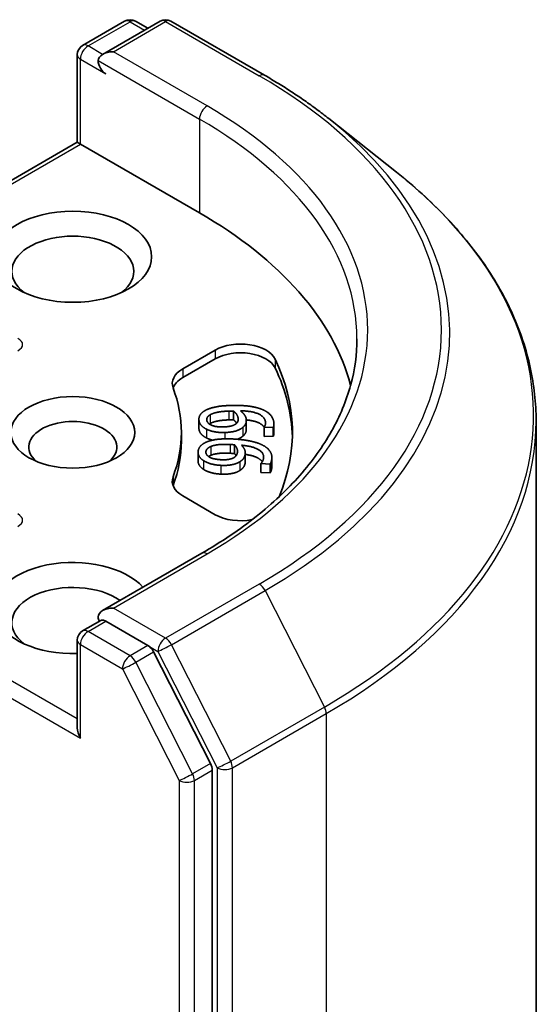
# Model space of a CAD drawing. Units: millimetres. Extents: x 0 to 8522, y 0 to 1967.
# Drawn here: x 239 to 243, y 82 to 89 of the extents above; entities that cross this region are included whole.
import ezdxf

# ---------------------------------------------------------------- set-up
doc = ezdxf.new("R2010")
doc.units = ezdxf.units.MM
doc.header["$LTSCALE"] = 0.666667
doc.layers.add('Visible (ISO)', color=7, linetype='Continuous', lineweight=35)
doc.layers.add('Visible Narrow (ISO)', color=7, linetype='Continuous', lineweight=25)

msp = doc.modelspace()

# ---------------------------------------------------------------- linework, layer by layer
at = {"layer": 'Visible (ISO)'}
for p, q in [((239.85284, 88.77761), (240.1656, 88.95818)), ((240.42975, 88.95827), (240.00141, 88.71097)), ((240.2456, 88.95818), (240.33759, 88.90507)), ((240.50975, 88.95827), (241.20743, 88.55547)), ((239.81284, 88.05777), (239.81284, 88.70833)), ((241.68389, 88.23394), (242.18816, 87.83474)), ((239.81284, 88.05777), (237.17984, 86.53761)), ((239.81284, 88.05777), (239.83628, 88.04425)), ((239.83628, 88.04425), (240.72252, 87.53258)), ((240.59781, 86.37191), (240.83992, 86.5117)), ((240.59781, 86.30659), (240.83992, 86.44638)), ((240.97534, 86.05821), (240.97534, 85.99289)), ((240.71816, 85.99694), (240.71816, 85.93162)), ((241.07069, 85.98783), (241.07069, 85.92251)), ((243.22742, 72.96815), (243.22742, 85.9848)), ((241.20309, 85.93684), (241.20309, 85.87152)), ((241.20326, 85.93509), (241.20309, 85.93684)), ((241.27187, 85.93738), (241.20326, 85.93509)), ((241.20326, 85.93509), (241.20326, 85.86977)), ((241.27187, 85.93738), (241.27187, 85.87207)), ((241.27628, 85.96158), (241.27628, 85.89626)), ((240.58742, 85.89958), (240.58742, 85.83426)), ((241.20326, 85.86977), (241.20309, 85.87152)), ((241.27187, 85.87207), (241.20326, 85.86977)), ((240.98342, 85.80718), (240.98342, 85.74186)), ((240.71193, 85.75144), (240.71193, 85.68613)), ((241.06321, 85.7485), (241.06321, 85.68318)), ((241.26105, 85.71216), (241.26105, 85.64684)), ((241.17919, 85.66684), (241.17944, 85.66858)), ((241.17919, 85.66684), (241.17919, 85.60152)), ((241.24768, 85.66355), (241.17919, 85.66684)), ((241.24768, 85.66355), (241.24768, 85.59823)), ((241.24768, 85.59823), (241.17919, 85.60152)), ((240.83992, 85.28747), (240.59781, 85.42725)), ((240.73908, 84.99995), (240.00141, 84.57406)), ((239.85284, 84.42296), (239.98732, 84.5006)), ((240.33759, 84.31464), (240.02484, 84.49521)), ((239.81284, 84.35368), (239.81284, 83.70313)), ((240.80369, 83.43641), (240.38105, 84.26605)), ((240.8168, 70.44921), (240.8168, 83.38703))]:
    msp.add_line(p, q, dxfattribs=at)
for centre, start, end in [((240.2056, 88.8889), 60, 120), ((240.46975, 88.88899), 60, 120), ((239.89284, 88.70833), 120, 180), ((239.89284, 84.35368), 120, 180)]:
    msp.add_arc(centre, 0.08, start, end, dxfattribs=at)
for centre, major_axis, start_param, end_param in [((240.08141, 88.66478), (-0.11314, 0), 4.712389, 6.2831853), ((240.02484, 88.63212), (-0.04, 0.06928), 0.7853982, 2.3561945), ((237.89409, 85.89958), (4, 0), 0.1529658, 0.7853982), ((239.77971, 87.09711), (-0.45333, 0), 2.4941852, 6.9305928), ((241.02848, 86.40283), (0.26667, 0), 0.2712386, 2.3561945), ((241.02848, 86.33751), (0.26667, 0), 0.2712386, 2.3561945), ((237.89409, 85.89958), (3.52, 0), 6.0454839, 6.5544239), ((240.78637, 86.26305), (-0.26667, 0), 5.4977871, 6.497504), ((237.89409, 85.83426), (3.52, 0), 0.0160713, 0.2712386), ((240.78637, 86.19773), (-0.26667, 0), 5.4977871, 6.0694292), ((237.89409, 85.89958), (2.69333, 0), 6.0688666, 6.497504), ((239.77971, 85.79072), (-0.32787, 0), 2.5431851, 6.8815928), ((237.89409, 85.83426), (2.69333, 0), 6.0688666, 6.2831853), ((240.78637, 85.53612), (-0.26667, 0), 6.0688666, 7.0685835), ((240.78637, 85.4708), (-0.26667, 0), 6.0688666, 6.0694292), ((241.02848, 85.39634), (-0.26667, 0), 0.7853982, 1.9007605), ((239.77971, 84.59319), (-0.58667, 0), 3.6147912, 7.9104954), ((239.77971, 84.48432), (-0.45333, 0), 3.8234317, 6.9305928), ((240.08141, 84.52787), (-0.11314, 0), 4.712389, 6.2831853), ((240.02484, 84.56053), (-0.04, -0.06928), 5.4977871, 6.1236372), ((240.33759, 84.24932), (0.04, -0.06928), 1.4801364, 2.3561945), ((239.89284, 83.65694), (-0.05657, 0.09798), 0.7853982, 1.5707963), ((240.76023, 83.41969), (0.04, -0.06928), 0.7853982, 1.4801364)]:
    msp.add_ellipse(centre, major_axis=major_axis, ratio=0.5773503, start_param=start_param, end_param=end_param, dxfattribs=at)
for centre, major_axis in [((239.77971, 87.20598), (-0.58667, 0)), ((239.77971, 85.89958), (-0.4612, 0))]:
    msp.add_ellipse(centre, major_axis=major_axis, ratio=0.5773503, dxfattribs=at)
for points, degree, knots in [([(241.20743, 88.55547), (241.24193, 88.53555), (241.27591, 88.51531), (241.3428, 88.47422), (241.3757, 88.45336), (241.44041, 88.41105), (241.47221, 88.38959), (241.53467, 88.3461), (241.56533, 88.32406), (241.62549, 88.27942), (241.65499, 88.25681), (241.68389, 88.23394)], 3, [3.14159265, 3.14159265, 3.14159265, 3.14159265, 3.17264484, 3.17264484, 3.20369702, 3.20369702, 3.2347492, 3.2347492, 3.26580139, 3.26580139, 3.29685357, 3.29685357, 3.29685357, 3.29685357]), ([(243.22742, 85.9848), (243.22742, 86.11803), (243.21285, 86.25126), (243.15495, 86.51509), (243.11164, 86.64569), (242.99734, 86.90192), (242.92637, 87.02756), (242.75825, 87.27193), (242.66111, 87.39066), (242.44243, 87.61953), (242.32089, 87.72967), (242.18816, 87.83474)], 3, [2.35619449, 2.35619449, 2.35619449, 2.35619449, 2.48222194, 2.48222194, 2.60824939, 2.60824939, 2.73427684, 2.73427684, 2.86030429, 2.86030429, 2.98633174, 2.98633174, 2.98633174, 2.98633174]), ([(241.89409, 86.59633), (241.89409, 86.48024), (241.8783, 86.36414), (241.81512, 86.13385), (241.76771, 86.01964), (241.64165, 85.79565), (241.563, 85.68589), (241.37583, 85.4738), (241.26732, 85.37149), (241.0229, 85.17726), (240.887, 85.08535), (240.73908, 84.99995)], 3, [3.92699082, 3.92699082, 3.92699082, 3.92699082, 4.08407045, 4.08407045, 4.24115008, 4.24115008, 4.39822972, 4.39822972, 4.55530935, 4.55530935, 4.71238898, 4.71238898, 4.71238898, 4.71238898]), ([(241.20392, 85.93796), (241.19126, 85.95754), (241.12764, 85.98723), (241.07057, 85.99235)], 2, [0.388584, 0.388584, 0.388584, 1, 1.7357038, 1.7357038, 1.7357038]), ([(241.07069, 85.92251), (241.07069, 85.91022), (241.06218, 85.88656), (241.04467, 85.87123)], 2, [0.2679418, 0.2679418, 0.2679418, 1, 2, 2, 2]), ([(241.27628, 85.89626), (241.27628, 85.89198), (241.27508, 85.87892), (241.27187, 85.87207)], 2, [0.5528379, 0.5528379, 0.5528379, 1, 2, 2, 2]), ([(240.75268, 85.62424), (240.7301, 85.63909), (240.71193, 85.67063), (240.71193, 85.68613)], 2, [0, 0, 0, 1, 1.7750407, 1.7750407, 1.7750407]), ([(241.18972, 85.68142), (241.18061, 85.69435), (241.12899, 85.72632), (241.06321, 85.73593)], 2, [0.5821451, 0.5821451, 0.5821451, 1, 1.828717, 1.828717, 1.828717]), ([(239.98732, 84.5006), (239.99075, 84.50258), (239.9965, 84.50364), (240.01001, 84.50204), (240.01768, 84.49934), (240.02484, 84.49521)], 3, [0.038953354, 0.038953354, 0.038953354, 0.038953354, 0.050334548, 0.050334548, 0.061715743, 0.061715743, 0.061715743, 0.061715743])]:
    msp.add_open_spline(points, degree=degree, knots=knots, dxfattribs=at)
for points in [[(240.71851, 85.99014), (240.71644, 86.01082), (240.73718, 86.04575), (240.76004, 86.05952)], [(240.76004, 86.05952), (240.78736, 86.07642), (240.88264, 86.0976), (240.9534, 86.09996)], [(240.80314, 86.03121), (240.81988, 86.04127), (240.88638, 86.05599), (240.94161, 86.05783)], [(240.94161, 86.05783), (240.95283, 86.0582), (240.96755, 86.0582), (240.97534, 86.05821)], [(240.9534, 86.09996), (241.02287, 86.10228), (241.13627, 86.08957), (241.17942, 86.07377)], [(240.97534, 86.05821), (240.9909, 86.04548), (241.00872, 86.01883), (241.01017, 86.00438)], [(241.02668, 86.05992), (241.04585, 86.04581), (241.06836, 86.01557), (241.0702, 85.99714)], [(241.21346, 85.97593), (241.20962, 86.01429), (241.11515, 86.05838), (241.02668, 86.05992)], [(241.17942, 86.07377), (241.22165, 86.05843), (241.27224, 86.00713), (241.27571, 85.97251)], [(240.77545, 85.92306), (240.74948, 85.93594), (240.72058, 85.96947), (240.71851, 85.99014)], [(240.77678, 85.99184), (240.77571, 86.00255), (240.78719, 86.02193), (240.80314, 86.03121)], [(240.90489, 85.94038), (240.84362, 85.93833), (240.77928, 85.96693), (240.77678, 85.99184)], [(240.94161, 85.99251), (240.88638, 85.99067), (240.81988, 85.97595), (240.80314, 85.96589)], [(240.97534, 85.99289), (240.96755, 85.99288), (240.95283, 85.99288), (240.94161, 85.99251)], [(240.99921, 85.96772), (240.99038, 85.98058), (240.97534, 85.99289)], [(241.01017, 86.00438), (241.01124, 85.99367), (241.00595, 85.973), (240.99556, 85.9644)], [(241.0702, 85.99714), (241.072, 85.9792), (241.06218, 85.95188), (241.04467, 85.93655)], [(241.20309, 85.93684), (241.20769, 85.94274), (241.21466, 85.96397), (241.21346, 85.97593)], [(240.71851, 85.92482), (240.71816, 85.92826), (240.71816, 85.93162)], [(240.77545, 85.85774), (240.74948, 85.87062), (240.72058, 85.90415), (240.71851, 85.92482)], [(240.9121, 85.89863), (240.87111, 85.89726), (240.80007, 85.91063), (240.77545, 85.92306)], [(240.80314, 85.96589), (240.79924, 85.96362), (240.79595, 85.96133)], [(240.99556, 85.9644), (240.98112, 85.95292), (240.93768, 85.94147), (240.90489, 85.94038)], [(241.04467, 85.93655), (241.02436, 85.91887), (240.95784, 85.90015), (240.9121, 85.89863)], [(241.27571, 85.97251), (241.27673, 85.96229), (241.27508, 85.94424), (241.27187, 85.93738)], [(240.77057, 85.82591), (240.80172, 85.84044), (240.90121, 85.85369), (240.97185, 85.85031)], [(240.8206, 85.84182), (240.79469, 85.84803), (240.77545, 85.85774)], [(240.97185, 85.85031), (241.04119, 85.84698), (241.15038, 85.82521), (241.18926, 85.80607)], [(241.04467, 85.87123), (241.02845, 85.85711), (241.00396, 85.8483)], [(240.75268, 85.68955), (240.7301, 85.70441), (240.70962, 85.73995), (240.7126, 85.76059)], [(240.7126, 85.76059), (240.71557, 85.78123), (240.74459, 85.81414), (240.77057, 85.82591)], [(240.88505, 85.69622), (240.82388, 85.69916), (240.76713, 85.73268), (240.77071, 85.75755)], [(240.77071, 85.75755), (240.77225, 85.76824), (240.78832, 85.7865), (240.80637, 85.7944)], [(240.80637, 85.7944), (240.82539, 85.803), (240.8948, 85.81219), (240.94993, 85.80954)], [(240.94993, 85.80954), (240.96113, 85.809), (240.9757, 85.8078), (240.98342, 85.80718)], [(240.98342, 85.80718), (240.99574, 85.79332), (241.00691, 85.76549), (241.00483, 85.75107)], [(241.03467, 85.80472), (241.05022, 85.78921), (241.06517, 85.75744), (241.06252, 85.73904)], [(241.19921, 85.70644), (241.20472, 85.74473), (241.1219, 85.79603), (241.03467, 85.80472)], [(241.18926, 85.80607), (241.22735, 85.78747), (241.26499, 85.73258), (241.26001, 85.69801)], [(240.88205, 85.6543), (240.84113, 85.65627), (240.77404, 85.67526), (240.75268, 85.68955)], [(240.80637, 85.72908), (240.79632, 85.72468), (240.78937, 85.7199)], [(240.94993, 85.74422), (240.8948, 85.74687), (240.82539, 85.73768), (240.80637, 85.72908)], [(240.98066, 85.71267), (240.96358, 85.70247), (240.91778, 85.69465), (240.88505, 85.69622)], [(240.98342, 85.74186), (240.9757, 85.74248), (240.96113, 85.74368), (240.94993, 85.74422)], [(241.00483, 85.75107), (241.00329, 85.74038), (240.99304, 85.72034), (240.98066, 85.71267)], [(240.9954, 85.72584), (240.99053, 85.73386), (240.98342, 85.74186)], [(241.06252, 85.73904), (241.05994, 85.72113), (241.04358, 85.69488), (241.02252, 85.68111)], [(241.06321, 85.68318), (241.06321, 85.67853), (241.06252, 85.67372)], [(241.17944, 85.66858), (241.18544, 85.67405), (241.19749, 85.6945), (241.19921, 85.70644)], [(241.26001, 85.69801), (241.25854, 85.68782), (241.25252, 85.67008), (241.24768, 85.66355)], [(240.88205, 85.58898), (240.84113, 85.59095), (240.77404, 85.60994), (240.75268, 85.62424)], [(241.02252, 85.68111), (240.99812, 85.66526), (240.9277, 85.65211), (240.88205, 85.6543)], [(241.02252, 85.61579), (240.99812, 85.59994), (240.9277, 85.58679), (240.88205, 85.58898)], [(241.06252, 85.67372), (241.05994, 85.65581), (241.04358, 85.62956), (241.02252, 85.61579)], [(241.26001, 85.63269), (241.25854, 85.6225), (241.25252, 85.60476), (241.24768, 85.59823)], [(241.26105, 85.64684), (241.26105, 85.63992), (241.26001, 85.63269)]]:
    msp.add_open_spline(points, degree=2, dxfattribs=at)
at = {"layer": 'Visible Narrow (ISO)'}
for p, q in [((239.89284, 88.77365), (240.2056, 88.95422)), ((240.08141, 88.7301), (240.46975, 88.95431)), ((240.2056, 88.95422), (240.31416, 88.89154)), ((240.46975, 88.95431), (241.16743, 88.55151)), ((240.00141, 88.71097), (239.89284, 88.77365)), ((240.77908, 88.3273), (240.08141, 88.7301)), ((239.83628, 88.67567), (240.02484, 88.5668)), ((239.83628, 88.04425), (239.83628, 88.67567)), ((239.96827, 88.66478), (240.72252, 88.22932)), ((240.72252, 88.22932), (240.72252, 87.53258)), ((237.21984, 86.53365), (239.83628, 88.04425)), ((240.83992, 86.5117), (240.83992, 86.44638)), ((241.2854, 86.44408), (241.2854, 86.37876)), ((240.59781, 86.37191), (240.59781, 86.30659)), ((240.94161, 86.05783), (240.94161, 85.99251)), ((240.71851, 85.99014), (240.71851, 85.92482)), ((240.80314, 86.03121), (240.80314, 85.96589)), ((241.01017, 86.00438), (241.01017, 85.99214)), ((241.21346, 85.97593), (241.21346, 85.96404)), ((240.77545, 85.92306), (240.77545, 85.85774)), ((241.04467, 85.93655), (241.04467, 85.87123)), ((240.9121, 85.89863), (240.9121, 85.85132)), ((240.77071, 85.75755), (240.77071, 85.74681)), ((240.80637, 85.7944), (240.80637, 85.72908)), ((240.94993, 85.80954), (240.94993, 85.74422)), ((240.75268, 85.68955), (240.75268, 85.62424)), ((241.06252, 85.73904), (241.06252, 85.67372)), ((241.26001, 85.69801), (241.26001, 85.63269)), ((240.88205, 85.6543), (240.88205, 85.58898)), ((241.02252, 85.68111), (241.02252, 85.61579)), ((240.5258, 85.56886), (240.5258, 85.50354)), ((239.81284, 83.76845), (237.21984, 85.26552)), ((237.16327, 85.16754), (239.83628, 83.62428)), ((240.08141, 84.59319), (240.77908, 84.99599)), ((241.16743, 84.77178), (240.46975, 84.36898)), ((240.5132, 84.32039), (241.21088, 84.72319)), ((241.21088, 84.72319), (241.65221, 83.85686)), ((240.46975, 84.36898), (240.08141, 84.59319)), ((239.89284, 84.419), (240.02484, 84.49521)), ((240.2056, 84.23843), (239.89284, 84.419)), ((239.83628, 84.32102), (240.14903, 84.14045)), ((239.83628, 83.62428), (239.83628, 84.32102)), ((240.33759, 84.31464), (240.2056, 84.23843)), ((240.33759, 84.31464), (240.41318, 84.271)), ((240.95453, 83.45406), (240.5132, 84.32039)), ((240.24906, 84.18984), (240.38105, 84.26605)), ((240.41318, 84.271), (240.85451, 83.40467)), ((240.67169, 83.36021), (240.24906, 84.18984)), ((240.14903, 84.14045), (240.57167, 83.31082)), ((241.65221, 83.85686), (240.95453, 83.45406)), ((240.96765, 83.40467), (241.66532, 83.80748)), ((241.66532, 83.80748), (241.66532, 70.79083)), ((240.80369, 83.43641), (240.67169, 83.36021)), ((240.6848, 83.31082), (240.8168, 83.38703)), ((240.85451, 83.40467), (240.85451, 70.38802)), ((240.96765, 70.38802), (240.96765, 83.40467)), ((240.57167, 83.31082), (240.57167, 70.373)), ((240.6848, 70.373), (240.6848, 83.31082))]:
    msp.add_line(p, q, dxfattribs=at)
for centre, major_axis, ratio, start_param, end_param in [((240.2056, 88.8889), (-0.04, 0.06928), 0.5773503, 5.4977871, 6.2831853), ((240.2056, 88.8889), (0.04, 0.06928), 0.5773503, 0, 0.7853982), ((240.46975, 88.88899), (-0.04, 0.06928), 0.5773503, 5.4977871, 6.2831853), ((240.46975, 88.88899), (0.04, 0.06928), 0.5773503, 0, 0.7853982), ((239.89284, 88.70833), (0.04, 0.06928), 0.5773503, 0.7853982, 2.3561945), ((239.89284, 88.70833), (-0.04, 0.06928), 0.5773503, 5.4977871, 6.2831853), ((239.89284, 88.70833), (-0.08, 0), 0.5773503, 0, 0.7853982), ((241.16743, 88.48619), (0.04, 0.06928), 0.5773503, 0, 0.7853982), ((237.89409, 86.66165), (4.6292, 0), 0.5773503, 5.4977871, 7.0685835), ((240.77908, 88.26198), (0.04, 0.06928), 0.5773503, 0.7853982, 2.3561945), ((237.89409, 86.66165), (4.08, 0), 0.5773503, 5.4977871, 7.0685835), ((237.89409, 86.59633), (4, 0), 0.5773503, 0, 0.7853982), ((237.89409, 86.63814), (4.69065, 0), 0.5773503, 5.4977871, 6.9133226), ((237.89409, 86.02662), (5.31479, 0), 0.5773503, 5.4977871, 6.9133226), ((239.12945, 86.55278), (0.27713, 0), 0.3333333, 5.7595865, 6.8067841), ((237.89409, 85.9848), (5.33333, 0), 0.5773503, 5.4977871, 6.2831853), ((239.12945, 85.24638), (0.27713, 0), 0.3333333, 5.7595865, 6.8067841), ((240.77908, 84.93067), (-0.04, 0.06928), 0.5773503, 5.4977871, 6.2831853), ((241.16743, 84.70646), (0.04, -0.06928), 0.5773503, 1.4801364, 2.3561945), ((239.89284, 84.35368), (0.04, 0.06928), 0.5773503, 0.7853982, 2.3561945), ((239.89284, 84.35368), (-0.04, 0.06928), 0.5773503, 5.4977871, 6.2831853), ((240.46975, 84.30366), (0.04, 0.06928), 0.5773503, 0.7853982, 2.3561945), ((240.46975, 84.30366), (-0.04, 0.06928), 0.5773503, 4.6217291, 5.4977871), ((239.89284, 84.35368), (-0.08, 0), 0.5773503, 0, 0.7853982), ((240.46975, 84.30366), (-0.07128, -0.03631), 0.0739221, 0.617421, 2.1882173), ((240.2056, 84.17311), (0.04, 0.06928), 0.5773503, 0.7853982, 2.3561945), ((240.2056, 84.17311), (-0.04, 0.06928), 0.5773503, 4.6217291, 5.4977871), ((240.2056, 84.17311), (-0.07128, -0.03631), 0.0739221, 0.617421, 2.1882173), ((241.60876, 83.84014), (-0.04, 0.06928), 0.5773503, 3.9269908, 4.6217291), ((240.91108, 83.43733), (0.07128, 0.03631), 0.0739221, 3.7590136, 5.32981), ((240.91108, 83.43733), (-0.04, 0.06928), 0.5773503, 3.9269908, 4.6217291), ((240.62823, 83.34348), (0.07128, 0.03631), 0.0739221, 3.7590136, 5.32981), ((240.62823, 83.34348), (-0.04, 0.06928), 0.5773503, 3.9269908, 4.6217291), ((240.91108, 83.43733), (-0.08, 0), 0.5773503, 0.7853982, 2.3561945), ((240.62823, 83.34348), (-0.08, 0), 0.5773503, 0.7853982, 2.3561945)]:
    msp.add_ellipse(centre, major_axis=major_axis, ratio=ratio, start_param=start_param, end_param=end_param, dxfattribs=at)

doc.saveas('drawing.dxf')
